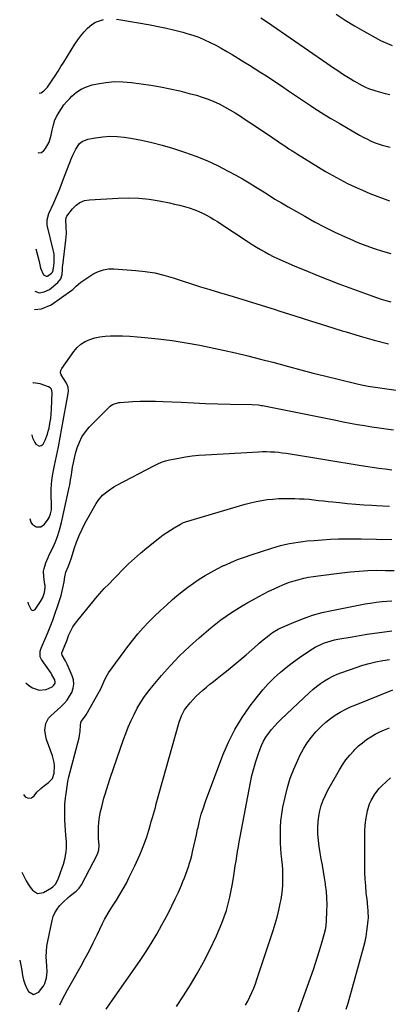
# Model space of a CAD drawing. Units: inches. Extents: x 1889832 to 1895203, y 443151 to 448533.
# Drawn here: x 1889906 to 1890153, y 446421 to 447080 of the extents above; entities that cross this region are included whole.
import ezdxf

# ---------------------------------------------------------------- set-up
doc = ezdxf.new("R2010")
doc.units = ezdxf.units.IN
doc.header["$MEASUREMENT"] = 0
for name, color, linetype in [('1', 7, 'Continuous'), ('7', 7, 'Continuous'), ('8', 7, 'Continuous')]:
    doc.layers.add(name, color=color, linetype=linetype)

msp = doc.modelspace()

# ---------------------------------------------------------------- linework, layer by layer
at = {"layer": '1', "color": 18}
msp.add_polyline3d([(1889913.88, 446802.17, 1844), (1889914.02, 446801.58, 1844), (1889914.59, 446799.89, 1844), (1889916.16, 446796.68, 1844), (1889916.72, 446795.75, 1844), (1889919.13, 446794.38, 1844), (1889920.34, 446794.79, 1844), (1889921.54, 446795.75, 1844), (1889922, 446796.52, 1844), (1889922.99, 446798.37, 1844), (1889924.52, 446802.25, 1844), (1889925.07, 446804.28, 1844), (1889925.54, 446806.44, 1844), (1889926.15, 446809.59, 1844), (1889926.65, 446812.76, 1844), (1889926.99, 446815.95, 1844), (1889927.22, 446819.16, 1844), (1889927.73, 446830.26, 1844), (1889927.11, 446832.51, 1844), (1889926.32, 446833.32, 1844), (1889925.29, 446833.97, 1844), (1889919.68, 446836.08, 1844), (1889915.01, 446836.64, 1844), (1889914.65, 446836.58, 1844)], dxfattribs=at)
at = {"layer": '7', "color": 18}
for points in [[(1889919.04, 447030.56, 1836), (1889920.22, 447030.85, 1836), (1889922.09, 447032.27, 1836), (1889924.44, 447034.65, 1836), (1889925.45, 447036, 1836), (1889927.6, 447039.22, 1836), (1889929.61, 447042.26, 1836), (1889931.59, 447045.31, 1836), (1889933.54, 447048.38, 1836), (1889935.47, 447051.46, 1836), (1889942.84, 447063.41, 1836), (1889944.74, 447066.26, 1836), (1889946.77, 447069.01, 1836), (1889948.98, 447071.61, 1836), (1889951.31, 447074.11, 1836), (1889954.21, 447076.61, 1836), (1889956.6, 447078.12, 1836), (1889959.22, 447079.15, 1836), (1889962.01, 447079.85, 1836)], [(1889970.76, 447080.1, 1836), (1889973.68, 447079.74, 1836), (1889993.13, 447076.4, 1836), (1889998.66, 447075.36, 1836), (1890004.17, 447074.2, 1836), (1890009.63, 447072.88, 1836), (1890015.07, 447071.44, 1836), (1890017.84, 447070.66, 1836), (1890021.84, 447069.41, 1836), (1890025.77, 447068.01, 1836), (1890029.62, 447066.39, 1836), (1890033.41, 447064.62, 1836), (1890037.13, 447062.7, 1836), (1890040.82, 447060.71, 1836), (1890044.46, 447058.63, 1836), (1890048.06, 447056.49, 1836), (1890056, 447051.65, 1836), (1890059.78, 447049.32, 1836), (1890063.54, 447046.97, 1836), (1890067.28, 447044.57, 1836), (1890071.01, 447042.16, 1836), (1890074.71, 447039.71, 1836), (1890078.41, 447037.25, 1836), (1890082.1, 447034.78, 1836), (1890085.78, 447032.29, 1836), (1890100.49, 447022.31, 1836), (1890102.86, 447020.73, 1836), (1890105.25, 447019.17, 1836), (1890107.66, 447017.66, 1836), (1890110.09, 447016.17, 1836), (1890114.2, 447013.71, 1836), (1890116.55, 447012.33, 1836), (1890119.68, 447010.51, 1836), (1890133.24, 447002.6, 1836), (1890135.67, 447001.25, 1836), (1890138.14, 446999.98, 1836), (1890140.65, 446998.81, 1836), (1890143.2, 446997.71, 1836), (1890145.8, 446996.73, 1836), (1890148.43, 446995.85, 1836), (1890151.1, 446995.11, 1836), (1890153.8, 446994.47, 1836)], [(1890067.37, 447081.09, 1834), (1890071.07, 447078.61, 1834), (1890074.74, 447076.1, 1834), (1890111.39, 447050.7, 1834), (1890113.61, 447049.17, 1834), (1890115.84, 447047.65, 1834), (1890118.08, 447046.15, 1834), (1890120.33, 447044.65, 1834), (1890122.59, 447043.18, 1834), (1890124.87, 447041.74, 1834), (1890127.17, 447040.34, 1834), (1890129.49, 447038.96, 1834), (1890135.02, 447035.75, 1834), (1890135.54, 447035.45, 1834), (1890137.69, 447034.41, 1834), (1890138.81, 447033.98, 1834), (1890139.38, 447033.8, 1834), (1890144.33, 447032.27, 1834), (1890147.39, 447031.37, 1834), (1890150.46, 447030.5, 1834), (1890153.55, 447029.69, 1834)], [(1890117.67, 447083.58, 1832), (1890123.7, 447079.57, 1832), (1890129.87, 447075.78, 1832), (1890136.13, 447072.13, 1832), (1890145.84, 447066.72, 1832), (1890147.34, 447065.92, 1832), (1890150.4, 447064.47, 1832), (1890151.96, 447063.81, 1832), (1890155.14, 447062.64, 1832)], [(1889918.14, 446990.91, 1838), (1889918.76, 446990.61, 1838), (1889920.43, 446991.01, 1838), (1889922.17, 446992.16, 1838), (1889923.14, 446993.54, 1838), (1889925.53, 446997.78, 1838), (1889927.01, 447002.41, 1838), (1889927.74, 447005.84, 1838), (1889928.36, 447008.63, 1838), (1889929.54, 447012.71, 1838), (1889930.78, 447015.25, 1838), (1889932.3, 447017.88, 1838), (1889933.87, 447020.36, 1838), (1889935.55, 447022.75, 1838), (1889937.41, 447025, 1838), (1889939.39, 447027.16, 1838), (1889940.89, 447028.67, 1838), (1889943.87, 447031.21, 1838), (1889947.08, 447033.36, 1838), (1889950.6, 447034.93, 1838), (1889954.34, 447036.11, 1838), (1889957.89, 447036.91, 1838), (1889963.59, 447037.85, 1838), (1889969.3, 447038.38, 1838), (1889975.04, 447038.28, 1838), (1889980.79, 447037.76, 1838), (1889993.69, 447035.88, 1838), (1890000.18, 447034.81, 1838), (1890006.64, 447033.58, 1838), (1890013.04, 447032.13, 1838), (1890019.42, 447030.51, 1838), (1890024.23, 447029.19, 1838), (1890028.13, 447028.01, 1838), (1890031.97, 447026.67, 1838), (1890035.73, 447025.12, 1838), (1890039.44, 447023.41, 1838), (1890043.06, 447021.53, 1838), (1890046.63, 447019.57, 1838), (1890050.13, 447017.47, 1838), (1890053.58, 447015.29, 1838), (1890055.56, 447013.98, 1838), (1890059.95, 447011.07, 1838), (1890064.34, 447008.14, 1838), (1890068.71, 447005.19, 1838), (1890073.06, 447002.22, 1838), (1890080.46, 446997.16, 1838), (1890083.27, 446995.26, 1838), (1890086.1, 446993.4, 1838), (1890087.53, 446992.48, 1838), (1890090.38, 446990.65, 1838), (1890091.82, 446989.75, 1838), (1890101.16, 446983.91, 1838), (1890105.87, 446981.03, 1838), (1890110.63, 446978.2, 1838), (1890115.43, 446975.47, 1838), (1890120.27, 446972.79, 1838), (1890125.18, 446970.26, 1838), (1890130.15, 446967.86, 1838), (1890135.21, 446965.65, 1838), (1890140.32, 446963.56, 1838), (1890153.48, 446958.5, 1838)], [(1889916.04, 446898.04, 1842), (1889918.93, 446897.02, 1842), (1889922.33, 446897.54, 1842), (1889925.84, 446899.17, 1842), (1889931.42, 446903.84, 1842), (1889933.41, 446906.3, 1842), (1889934.32, 446909.33, 1842), (1889934.62, 446912.67, 1842), (1889934.66, 446914.44, 1842), (1889934.74, 446915.32, 1842), (1889936.78, 446932.13, 1842), (1889937.13, 446936.76, 1842), (1889937.07, 446941.4, 1842), (1889936.84, 446945.65, 1842), (1889937, 446947.2, 1842), (1889937.29, 446947.91, 1842), (1889937.49, 446948.23, 1842), (1889941.27, 446953.26, 1842), (1889943.64, 446955.65, 1842), (1889946.26, 446957.54, 1842), (1889949.29, 446958.68, 1842), (1889952.59, 446959.31, 1842), (1889971.89, 446960.4, 1842), (1889978.79, 446960.53, 1842), (1889985.66, 446960.31, 1842), (1889992.5, 446959.58, 1842), (1889999.31, 446958.5, 1842), (1890006.22, 446957.14, 1842), (1890009.55, 446956.42, 1842), (1890012.86, 446955.63, 1842), (1890016.14, 446954.73, 1842), (1890019.4, 446953.76, 1842), (1890023.16, 446952.48, 1842), (1890025.79, 446951.45, 1842), (1890028.35, 446950.27, 1842), (1890030.87, 446948.98, 1842), (1890033.34, 446947.59, 1842), (1890035.78, 446946.16, 1842), (1890038.19, 446944.67, 1842), (1890040.57, 446943.14, 1842), (1890058.84, 446931.08, 1842), (1890061.56, 446929.33, 1842), (1890064.3, 446927.63, 1842), (1890067.08, 446925.99, 1842), (1890069.89, 446924.39, 1842), (1890072.73, 446922.86, 1842), (1890075.61, 446921.39, 1842), (1890078.52, 446920.01, 1842), (1890081.46, 446918.67, 1842), (1890090.08, 446914.92, 1842), (1890097.37, 446911.81, 1842), (1890104.7, 446908.78, 1842), (1890112.07, 446905.88, 1842), (1890119.48, 446903.05, 1842), (1890141.59, 446894.84, 1842), (1890144.7, 446893.75, 1842), (1890147.83, 446892.73, 1842), (1890150.99, 446891.81, 1842), (1890154.18, 446890.96, 1842)], [(1889915.77, 446885.77, 1844), (1889920.58, 446886.29, 1844), (1889926.95, 446888.82, 1844), (1889940.81, 446898.75, 1844), (1889941.43, 446899.23, 1844), (1889943.71, 446901.39, 1844), (1889946.81, 446904.02, 1844), (1889949.44, 446905.97, 1844), (1889950.8, 446906.88, 1844), (1889952.18, 446907.76, 1844), (1889955.52, 446909.8, 1844), (1889958.67, 446911.34, 1844), (1889961.93, 446912.46, 1844), (1889965.33, 446912.96, 1844), (1889968.84, 446913.05, 1844), (1889983.57, 446912.02, 1844), (1889989.95, 446911.32, 1844), (1889996.26, 446910.3, 1844), (1890002.48, 446908.8, 1844), (1890008.63, 446906.98, 1844), (1890014.75, 446904.94, 1844), (1890020.87, 446902.95, 1844), (1890027.02, 446901.03, 1844), (1890033.19, 446899.15, 1844), (1890039.54, 446897.25, 1844), (1890048.88, 446894.44, 1844), (1890058.22, 446891.59, 1844), (1890067.54, 446888.71, 1844), (1890076.86, 446885.79, 1844), (1890079.43, 446884.98, 1844), (1890090.02, 446881.64, 1844), (1890100.61, 446878.29, 1844), (1890111.2, 446874.93, 1844), (1890121.78, 446871.56, 1844), (1890124.28, 446870.76, 1844), (1890133.71, 446867.91, 1844), (1890143.18, 446865.23, 1844), (1890152.73, 446862.84, 1844)], [(1889912.61, 446745.9, 1846), (1889913.38, 446743.47, 1846), (1889914.26, 446742.13, 1846), (1889916.97, 446740.31, 1846), (1889920, 446740.24, 1846), (1889922.46, 446742.02, 1846), (1889924.87, 446745.39, 1846), (1889925.59, 446746.55, 1846), (1889926.61, 446749.04, 1846), (1889927.1, 446751.73, 1846), (1889927.27, 446754.48, 1846), (1889927.25, 446755.86, 1846), (1889927.04, 446761.1, 1846), (1889927.02, 446765.09, 1846), (1889927.2, 446769.07, 1846), (1889927.67, 446773.02, 1846), (1889928.34, 446776.96, 1846), (1889929.28, 446781.47, 1846), (1889930.55, 446787.66, 1846), (1889931.79, 446793.85, 1846), (1889932.97, 446800.05, 1846), (1889934.13, 446806.26, 1846), (1889938.41, 446829.65, 1846), (1889938.55, 446831.05, 1846), (1889938.27, 446833.79, 1846), (1889937.26, 446836.43, 1846), (1889935.78, 446838.83, 1846), (1889933.56, 446842.01, 1846), (1889933.18, 446843.45, 1846), (1889933.41, 446844.92, 1846), (1889934.05, 446846.41, 1846), (1889942.07, 446857.7, 1846), (1889944.33, 446860.3, 1846), (1889946.83, 446862.57, 1846), (1889949.71, 446864.33, 1846), (1889952.85, 446865.75, 1846), (1889956.22, 446866.73, 1846), (1889959.62, 446867.48, 1846), (1889963.09, 446867.91, 1846), (1889966.59, 446868.11, 1846), (1889969.61, 446868.14, 1846), (1889974.64, 446868.1, 1846), (1889979.67, 446867.94, 1846), (1889984.69, 446867.6, 1846), (1889989.7, 446867.13, 1846), (1889998.5, 446866.16, 1846), (1890007.88, 446864.97, 1846), (1890017.23, 446863.58, 1846), (1890026.53, 446861.89, 1846), (1890035.79, 446859.99, 1846), (1890042.06, 446858.6, 1846), (1890050.38, 446856.7, 1846), (1890058.69, 446854.71, 1846), (1890066.96, 446852.62, 1846), (1890075.22, 446850.44, 1846), (1890085.74, 446847.6, 1846), (1890094.06, 446845.39, 1846), (1890102.38, 446843.23, 1846), (1890110.73, 446841.15, 1846), (1890119.09, 446839.12, 1846), (1890132.68, 446835.88, 1846), (1890135.85, 446835.18, 1846), (1890139.03, 446834.57, 1846), (1890142.23, 446834.04, 1846), (1890145.43, 446833.57, 1846), (1890179.85, 446828.73, 1846)], [(1889911.34, 446689.96, 1848), (1889911.66, 446688.87, 1848), (1889913.28, 446685.14, 1848), (1889913.98, 446684.54, 1848), (1889914.7, 446684.26, 1848), (1889915.45, 446684.46, 1848), (1889916.21, 446684.99, 1848), (1889918.99, 446688.89, 1848), (1889919.87, 446690.24, 1848), (1889921.34, 446693.11, 1848), (1889922.56, 446696.45, 1848), (1889923.02, 446699.66, 1848), (1889922.94, 446700.97, 1848), (1889922.85, 446701.62, 1848), (1889922.04, 446706.8, 1848), (1889921.92, 446710.6, 1848), (1889922.23, 446712.46, 1848), (1889923.4, 446716.13, 1848), (1889924.9, 446719.71, 1848), (1889925.73, 446721.46, 1848), (1889928.04, 446726.17, 1848), (1889929.89, 446730.32, 1848), (1889931.53, 446734.54, 1848), (1889932.86, 446738.87, 1848), (1889933.99, 446743.27, 1848), (1889939.06, 446766.7, 1848), (1889939.41, 446768.39, 1848), (1889940, 446771.8, 1848), (1889940.48, 446775.23, 1848), (1889940.73, 446776.94, 1848), (1889941.29, 446780.35, 1848), (1889941.84, 446783.25, 1848), (1889942.81, 446787.42, 1848), (1889943.36, 446789.48, 1848), (1889944.45, 446793.26, 1848), (1889945.86, 446797.05, 1848), (1889947.61, 446800.63, 1848), (1889949.88, 446803.91, 1848), (1889952.5, 446806.98, 1848), (1889966.57, 446821.15, 1848), (1889967.95, 446822.24, 1848), (1889972.16, 446823.52, 1848), (1889973.05, 446823.61, 1848), (1889981.48, 446824.17, 1848), (1889986.59, 446824.42, 1848), (1889991.7, 446824.54, 1848), (1889996.81, 446824.49, 1848), (1890001.92, 446824.31, 1848), (1890014.04, 446823.67, 1848), (1890022.19, 446823.28, 1848), (1890030.35, 446822.95, 1848), (1890038.5, 446822.7, 1848), (1890046.66, 446822.5, 1848), (1890061.18, 446822.22, 1848), (1890065.67, 446821.9, 1848), (1890067.45, 446821.63, 1848), (1890068.34, 446821.47, 1848), (1890117.48, 446811.61, 1848), (1890122.28, 446810.67, 1848), (1890127.09, 446809.76, 1848), (1890131.91, 446808.9, 1848), (1890136.73, 446808.07, 1848), (1890141.56, 446807.3, 1848), (1890146.4, 446806.56, 1848), (1890151.24, 446805.88, 1848), (1890156.09, 446805.24, 1848)], [(1889908.43, 446561.22, 1852), (1889909.57, 446559.61, 1852), (1889911.6, 446558.72, 1852), (1889913.81, 446558.99, 1852), (1889915.59, 446560.34, 1852), (1889917.49, 446562.68, 1852), (1889920.09, 446565.23, 1852), (1889921.52, 446566.37, 1852), (1889925.3, 446569.17, 1852), (1889927.78, 446571.92, 1852), (1889928.89, 446575.42, 1852), (1889929.13, 446580.38, 1852), (1889928.98, 446582.62, 1852), (1889927.89, 446587, 1852), (1889923.92, 446597.89, 1852), (1889923.32, 446599.99, 1852), (1889922.8, 446604.29, 1852), (1889923.36, 446608.58, 1852), (1889925.27, 446612.26, 1852), (1889926.7, 446613.86, 1852), (1889933.5, 446619.9, 1852), (1889935.66, 446622.05, 1852), (1889937.63, 446624.34, 1852), (1889939.33, 446626.84, 1852), (1889940.84, 446629.49, 1852), (1889941.77, 446632.25, 1852), (1889942.21, 446635.03, 1852), (1889941.9, 446637.82, 1852), (1889941.1, 446640.63, 1852), (1889937.69, 446648.36, 1852), (1889936.64, 446650.52, 1852), (1889934.28, 446654.33, 1852), (1889934.11, 446655.51, 1852), (1889934.22, 446656.1, 1852), (1889934.32, 446656.4, 1852), (1889936.05, 446660.78, 1852), (1889937.36, 446664.09, 1852), (1889938.91, 446667.99, 1852), (1889940.14, 446670.69, 1852), (1889941.53, 446673.3, 1852), (1889943.16, 446675.77, 1852), (1889944.94, 446678.14, 1852), (1889957.77, 446693.69, 1852), (1889959.28, 446695.47, 1852), (1889962.42, 446698.92, 1852), (1889965.69, 446702.24, 1852), (1889968.97, 446705.56, 1852), (1889970.6, 446707.23, 1852), (1889974.93, 446711.67, 1852), (1889978.8, 446715.48, 1852), (1889982.75, 446719.19, 1852), (1889986.84, 446722.75, 1852), (1889991.02, 446726.21, 1852), (1889999.68, 446733.12, 1852), (1890002, 446734.88, 1852), (1890004.37, 446736.58, 1852), (1890006.81, 446738.16, 1852), (1890009.29, 446739.67, 1852), (1890013.54, 446742.12, 1852), (1890015.64, 446743.11, 1852), (1890016.52, 446743.42, 1852), (1890016.97, 446743.56, 1852), (1890056.82, 446755.39, 1852), (1890060.47, 446756.38, 1852), (1890064.15, 446757.25, 1852), (1890067.86, 446757.94, 1852), (1890071.6, 446758.51, 1852), (1890075.36, 446758.92, 1852), (1890079.13, 446759.2, 1852), (1890082.9, 446759.33, 1852), (1890086.68, 446759.34, 1852), (1890089.94, 446759.27, 1852), (1890093.16, 446759.16, 1852), (1890096.37, 446758.99, 1852), (1890099.57, 446758.73, 1852), (1890102.77, 446758.4, 1852), (1890105.96, 446758.03, 1852), (1890109.16, 446757.67, 1852), (1890112.36, 446757.32, 1852), (1890115.56, 446756.98, 1852), (1890119.97, 446756.51, 1852), (1890125.38, 446755.98, 1852), (1890130.79, 446755.52, 1852), (1890136.22, 446755.13, 1852), (1890141.64, 446754.81, 1852), (1890144.64, 446754.65, 1852), (1890149.02, 446754.42, 1852), (1890153.4, 446754.16, 1852)], [(1889907.26, 446509.12, 1854), (1889909.13, 446505.54, 1854), (1889910.34, 446503.33, 1854), (1889911.62, 446501.16, 1854), (1889913, 446499.05, 1854), (1889914.44, 446496.98, 1854), (1889917.8, 446494.81, 1854), (1889921.74, 446495.48, 1854), (1889927.23, 446498.75, 1854), (1889927.99, 446499.26, 1854), (1889929.9, 446501.16, 1854), (1889931.63, 446504.35, 1854), (1889933.06, 446508.28, 1854), (1889934.37, 446512.07, 1854), (1889935.16, 446514.49, 1854), (1889936.32, 446518.71, 1854), (1889937.07, 446523.02, 1854), (1889937.27, 446525.2, 1854), (1889937.28, 446529.56, 1854), (1889936.83, 446533.98, 1854), (1889936.5, 446537.29, 1854), (1889936.24, 446540.6, 1854), (1889936.11, 446543.92, 1854), (1889936.05, 446547.24, 1854), (1889936.06, 446553.77, 1854), (1889936.09, 446554.74, 1854), (1889936.59, 446558.58, 1854), (1889936.9, 446560.5, 1854), (1889937.04, 446561.47, 1854), (1889938.19, 446569.91, 1854), (1889938.8, 446572.93, 1854), (1889945.7, 446599.1, 1854), (1889946.03, 446600.52, 1854), (1889946.43, 446603.4, 1854), (1889946.58, 446607.78, 1854), (1889947.11, 446609.97, 1854), (1889949.39, 446612.8, 1854), (1889950.5, 446614.53, 1854), (1889959.43, 446630.32, 1854), (1889960.23, 446631.82, 1854), (1889961.63, 446634.92, 1854), (1889962.86, 446638.09, 1854), (1889964.42, 446641.08, 1854), (1889965.36, 446642.5, 1854), (1889978.29, 446660.19, 1854), (1889981.58, 446664.5, 1854), (1889985, 446668.72, 1854), (1889988.6, 446672.77, 1854), (1889992.31, 446676.73, 1854), (1889996.17, 446680.56, 1854), (1890000.09, 446684.32, 1854), (1890004.1, 446687.97, 1854), (1890008.18, 446691.56, 1854), (1890011.11, 446694.06, 1854), (1890014.72, 446697.02, 1854), (1890018.39, 446699.89, 1854), (1890022.18, 446702.62, 1854), (1890026.03, 446705.24, 1854), (1890029.99, 446707.71, 1854), (1890034.01, 446710.07, 1854), (1890038.13, 446712.26, 1854), (1890042.31, 446714.33, 1854), (1890042.71, 446714.51, 1854), (1890047.17, 446716.5, 1854), (1890051.68, 446718.38, 1854), (1890056.26, 446720.07, 1854), (1890060.88, 446721.66, 1854), (1890074.63, 446726.06, 1854), (1890077.54, 446726.94, 1854), (1890080.46, 446727.75, 1854), (1890083.41, 446728.45, 1854), (1890086.38, 446729.09, 1854), (1890089.37, 446729.63, 1854), (1890092.37, 446730.11, 1854), (1890095.38, 446730.5, 1854), (1890098.4, 446730.83, 1854), (1890103.07, 446731.27, 1854), (1890108.43, 446731.69, 1854), (1890113.8, 446732.02, 1854), (1890119.18, 446732.18, 1854), (1890124.56, 446732.25, 1854), (1890134.42, 446732.23, 1854), (1890144.73, 446732.07, 1854), (1890155.03, 446731.76, 1854)], [(1889905.92, 446450.15, 1856), (1889906.68, 446446.89, 1856), (1889907.32, 446443.33, 1856), (1889907.82, 446439.97, 1856), (1889908.42, 446437.14, 1856), (1889909.25, 446434.41, 1856), (1889910.42, 446431.8, 1856), (1889911.82, 446429.27, 1856), (1889915.16, 446427.32, 1856), (1889918.7, 446428.87, 1856), (1889920.62, 446431.19, 1856), (1889921.76, 446432.82, 1856), (1889922.72, 446434.55, 1856), (1889923.87, 446438.34, 1856), (1889924.27, 446442.36, 1856), (1889924.15, 446446.4, 1856), (1889923.89, 446449.23, 1856), (1889923.73, 446452.66, 1856), (1889923.78, 446456.08, 1856), (1889924.13, 446459.48, 1856), (1889924.68, 446462.87, 1856), (1889927.58, 446476.7, 1856), (1889928.38, 446479.39, 1856), (1889929.45, 446481.95, 1856), (1889930.9, 446484.3, 1856), (1889932.63, 446486.51, 1856), (1889935.02, 446489.03, 1856), (1889938.27, 446492.09, 1856), (1889939.98, 446493.53, 1856), (1889943.66, 446496.5, 1856), (1889945.66, 446498.45, 1856), (1889947.21, 446500.75, 1856), (1889957.94, 446521.27, 1856), (1889958.26, 446521.95, 1856), (1889958.93, 446524.09, 1856), (1889959.11, 446527.08, 1856), (1889958.74, 446531.72, 1856), (1889958.61, 446534.32, 1856), (1889958.56, 446536.91, 1856), (1889958.66, 446539.5, 1856), (1889958.85, 446542.1, 1856), (1889959.16, 446544.68, 1856), (1889959.55, 446547.25, 1856), (1889960.06, 446549.8, 1856), (1889960.79, 446552.94, 1856), (1889961.54, 446555.75, 1856), (1889962.32, 446558.56, 1856), (1889963.15, 446561.36, 1856), (1889964.01, 446564.14, 1856), (1889966.52, 446571.95, 1856), (1889968.65, 446578.45, 1856), (1889970.83, 446584.94, 1856), (1889973.08, 446591.4, 1856), (1889975.39, 446597.85, 1856), (1889976.87, 446601.93, 1856), (1889978.57, 446606.27, 1856), (1889980.41, 446610.56, 1856), (1889982.44, 446614.76, 1856), (1889984.6, 446618.89, 1856), (1889986.99, 446622.9, 1856), (1889989.52, 446626.81, 1856), (1889992.28, 446630.55, 1856), (1889995.2, 446634.19, 1856), (1890000.79, 446640.76, 1856), (1890006.77, 446647.45, 1856), (1890012.96, 446653.94, 1856), (1890019.44, 446660.13, 1856), (1890026.13, 446666.11, 1856), (1890033.84, 446672.69, 1856), (1890037.16, 446675.41, 1856), (1890040.54, 446678.03, 1856), (1890044.03, 446680.52, 1856), (1890047.58, 446682.91, 1856), (1890051.21, 446685.2, 1856), (1890054.86, 446687.43, 1856), (1890058.57, 446689.59, 1856), (1890062.3, 446691.69, 1856), (1890065.99, 446693.72, 1856), (1890069.33, 446695.49, 1856), (1890072.7, 446697.21, 1856), (1890076.12, 446698.84, 1856), (1890079.56, 446700.41, 1856), (1890083.52, 446702.06, 1856), (1890086.58, 446703.2, 1856), (1890089.69, 446704.19, 1856), (1890092.84, 446705.08, 1856), (1890096.02, 446705.84, 1856), (1890099.22, 446706.51, 1856), (1890102.44, 446707.07, 1856), (1890105.67, 446707.55, 1856), (1890121.42, 446709.57, 1856), (1890127.26, 446710.22, 1856), (1890133.11, 446710.73, 1856), (1890138.97, 446711.03, 1856), (1890144.85, 446711.19, 1856), (1890150.72, 446711.16, 1856), (1890156.6, 446711.02, 1856)], [(1889932.82, 446420.21, 1858), (1889934.35, 446423.64, 1858), (1889936.08, 446426.98, 1858), (1889937.89, 446430.28, 1858), (1889938.81, 446431.92, 1858), (1889947.02, 446446.48, 1858), (1889949.81, 446451.56, 1858), (1889952.54, 446456.69, 1858), (1889955.16, 446461.87, 1858), (1889957.71, 446467.08, 1858), (1889961.36, 446474.74, 1858), (1889962.77, 446477.54, 1858), (1889965.12, 446481.6, 1858), (1889967.61, 446485.59, 1858), (1889970.67, 446490.38, 1858), (1889972.98, 446494.13, 1858), (1889975.2, 446497.94, 1858), (1889977.29, 446501.82, 1858), (1889979.28, 446505.75, 1858), (1889982.95, 446513.32, 1858), (1889984.12, 446515.8, 1858), (1889985.26, 446518.3, 1858), (1889986.35, 446520.81, 1858), (1889987.41, 446523.34, 1858), (1889988.58, 446526.27, 1858), (1889989.4, 446528.46, 1858), (1889990.91, 446532.88, 1858), (1889992.32, 446537.34, 1858), (1889993.15, 446540.16, 1858), (1889993.97, 446542.97, 1858), (1889994.75, 446545.65, 1858), (1889996.06, 446550.22, 1858), (1889996.7, 446552.5, 1858), (1889997.34, 446554.79, 1858), (1890012.59, 446609.52, 1858), (1890014.12, 446613.79, 1858), (1890016.27, 446617.78, 1858), (1890017.15, 446619.01, 1858), (1890020, 446622.45, 1858), (1890022, 446624.68, 1858), (1890024.06, 446626.84, 1858), (1890026.22, 446628.91, 1858), (1890028.45, 446630.9, 1858), (1890030.89, 446632.96, 1858), (1890033.24, 446634.91, 1858), (1890035.63, 446636.83, 1858), (1890038.02, 446638.73, 1858), (1890041.4, 446641.37, 1858), (1890045.47, 446644.61, 1858), (1890049.5, 446647.89, 1858), (1890053.48, 446651.24, 1858), (1890057.42, 446654.63, 1858), (1890064.97, 446661.25, 1858), (1890066.26, 446662.36, 1858), (1890068.84, 446664.57, 1858), (1890071.64, 446666.9, 1858), (1890075.15, 446669.53, 1858), (1890078.91, 446671.76, 1858), (1890080.23, 446672.39, 1858), (1890089.65, 446676.56, 1858), (1890095.76, 446679.03, 1858), (1890101.97, 446681.2, 1858), (1890108.31, 446682.95, 1858), (1890114.74, 446684.41, 1858), (1890137.1, 446688.7, 1858), (1890141.93, 446689.52, 1858), (1890144.36, 446689.85, 1858), (1890148.45, 446690.32, 1858), (1890151.67, 446690.58, 1858), (1890154.91, 446690.69, 1858)], [(1890010.79, 446419.13, 1862), (1890015.63, 446426.39, 1862), (1890020.28, 446433.77, 1862), (1890024.72, 446441.26, 1862), (1890028.87, 446448.92, 1862), (1890032.83, 446456.69, 1862), (1890037.59, 446466.53, 1862), (1890039.49, 446470.69, 1862), (1890041.25, 446474.91, 1862), (1890042.8, 446479.21, 1862), (1890044.21, 446483.56, 1862), (1890045.44, 446487.97, 1862), (1890046.54, 446492.41, 1862), (1890047.47, 446496.89, 1862), (1890048.29, 446501.4, 1862), (1890049.16, 446506.82, 1862), (1890049.67, 446510.06, 1862), (1890050.19, 446513.31, 1862), (1890050.69, 446516.56, 1862), (1890051.19, 446519.81, 1862), (1890051.71, 446523.05, 1862), (1890052.25, 446526.29, 1862), (1890052.82, 446529.53, 1862), (1890053.42, 446532.76, 1862), (1890060.34, 446569.06, 1862), (1890061.36, 446573.82, 1862), (1890062.53, 446578.53, 1862), (1890063.91, 446583.18, 1862), (1890065.43, 446587.8, 1862), (1890066.57, 446591, 1862), (1890067.76, 446593.92, 1862), (1890069.11, 446596.75, 1862), (1890070.71, 446599.45, 1862), (1890072.48, 446602.06, 1862), (1890074.43, 446604.54, 1862), (1890076.47, 446606.96, 1862), (1890078.62, 446609.27, 1862), (1890080.86, 446611.5, 1862), (1890099.57, 446629.23, 1862), (1890102, 446631.4, 1862), (1890104.5, 446633.47, 1862), (1890107.12, 446635.39, 1862), (1890109.81, 446637.21, 1862), (1890112.61, 446638.85, 1862), (1890115.48, 446640.36, 1862), (1890118.44, 446641.67, 1862), (1890121.47, 446642.85, 1862), (1890131.08, 446646.22, 1862), (1890135.46, 446647.64, 1862), (1890139.87, 446648.9, 1862), (1890144.34, 446649.95, 1862), (1890148.98, 446650.86, 1862), (1890153.46, 446651.54, 1862)], [(1890057.13, 446420.1, 1864), (1890058.5, 446422.66, 1864), (1890060, 446425.7, 1864), (1890061.3, 446428.57, 1864), (1890062.52, 446431.47, 1864), (1890063.64, 446434.41, 1864), (1890064.69, 446437.38, 1864), (1890075.58, 446470.18, 1864), (1890076.96, 446474.62, 1864), (1890078.23, 446479.1, 1864), (1890079.32, 446483.62, 1864), (1890080.29, 446488.17, 1864), (1890080.8, 446490.78, 1864), (1890081.34, 446494.06, 1864), (1890081.76, 446497.36, 1864), (1890082, 446500.67, 1864), (1890082.11, 446503.99, 1864), (1890082.08, 446507.32, 1864), (1890081.95, 446510.65, 1864), (1890081.71, 446513.97, 1864), (1890081.37, 446517.28, 1864), (1890081.31, 446517.81, 1864), (1890080.94, 446521.38, 1864), (1890080.65, 446524.96, 1864), (1890080.48, 446528.55, 1864), (1890080.38, 446532.15, 1864), (1890080.36, 446534.21, 1864), (1890080.46, 446538.83, 1864), (1890080.75, 446543.42, 1864), (1890081.33, 446547.99, 1864), (1890082.11, 446552.55, 1864), (1890083.48, 446559.32, 1864), (1890085.05, 446565.74, 1864), (1890086.93, 446572.04, 1864), (1890089.29, 446578.18, 1864), (1890091.98, 446584.21, 1864), (1890093.67, 446587.66, 1864), (1890095.92, 446591.76, 1864), (1890098.39, 446595.72, 1864), (1890101.18, 446599.45, 1864), (1890104.2, 446603.04, 1864), (1890105.31, 446604.25, 1864), (1890108.04, 446606.99, 1864), (1890110.89, 446609.59, 1864), (1890113.93, 446611.96, 1864), (1890117.1, 446614.17, 1864), (1890120.42, 446616.18, 1864), (1890123.81, 446618.04, 1864), (1890127.29, 446619.71, 1864), (1890130.85, 446621.25, 1864), (1890155.59, 446631.11, 1864)], [(1890091.33, 446412.98, 1866), (1890102.43, 446444.04, 1866), (1890103.89, 446448.26, 1866), (1890105.3, 446452.5, 1866), (1890106.64, 446456.76, 1866), (1890107.92, 446461.04, 1866), (1890109.76, 446467.34, 1866), (1890110.6, 446470.79, 1866), (1890110.99, 446473.11, 1866), (1890111.31, 446476.64, 1866), (1890111.56, 446483.07, 1866), (1890111.61, 446487.46, 1866), (1890111.5, 446491.84, 1866), (1890111.15, 446496.21, 1866), (1890110.64, 446500.57, 1866), (1890110.54, 446501.23, 1866), (1890109.9, 446505.41, 1866), (1890109.22, 446509.59, 1866), (1890108.46, 446513.75, 1866), (1890107.63, 446518.02, 1866), (1890106.9, 446522.12, 1866), (1890106.28, 446526.25, 1866), (1890105.85, 446530.39, 1866), (1890105.53, 446534.55, 1866), (1890105.48, 446535.38, 1866), (1890105.44, 446539.12, 1866), (1890105.6, 446542.85, 1866), (1890106.08, 446546.54, 1866), (1890106.77, 446550.22, 1866), (1890107.77, 446553.83, 1866), (1890108.96, 446557.36, 1866), (1890110.47, 446560.77, 1866), (1890112.17, 446564.1, 1866), (1890119.86, 446577.66, 1866), (1890121.96, 446581.06, 1866), (1890124.24, 446584.34, 1866), (1890126.75, 446587.43, 1866), (1890129.44, 446590.4, 1866), (1890130.26, 446591.24, 1866), (1890132.74, 446593.6, 1866), (1890135.32, 446595.82, 1866), (1890138.05, 446597.85, 1866), (1890140.89, 446599.75, 1866), (1890143.86, 446601.46, 1866), (1890146.88, 446603.05, 1866), (1890149.99, 446604.46, 1866), (1890153.43, 446605.86, 1866)], [(1890124.5, 446417.34, 1868), (1890125.66, 446421.38, 1868), (1890136.17, 446459.37, 1868), (1890137.01, 446462.75, 1868), (1890137.74, 446466.15, 1868), (1890138.29, 446469.58, 1868), (1890138.73, 446473.03, 1868), (1890139.13, 446476.9, 1868), (1890139.24, 446478.43, 1868), (1890139.18, 446483.05, 1868), (1890138.9, 446486.13, 1868), (1890138.74, 446487.66, 1868), (1890138.57, 446489.2, 1868), (1890137.88, 446495.33, 1868), (1890137.44, 446499.93, 1868), (1890137.1, 446504.54, 1868), (1890136.91, 446509.16, 1868), (1890136.82, 446513.78, 1868), (1890136.77, 446533.09, 1868), (1890136.87, 446536.79, 1868), (1890137.12, 446540.47, 1868), (1890137.6, 446544.14, 1868), (1890138.23, 446547.78, 1868), (1890138.73, 446550.26, 1868), (1890140.08, 446554.92, 1868), (1890141.05, 446557.14, 1868), (1890143.47, 446561.36, 1868), (1890146.48, 446565.16, 1868), (1890148.19, 446566.9, 1868), (1890153.96, 446572.31, 1868)]]:
    msp.add_polyline3d(points, dxfattribs=at)
at = {"layer": '8', "color": 18}
for points in [[(1889916.68, 446926.32, 1840), (1889918.87, 446917.91, 1840), (1889919.89, 446913.52, 1840), (1889921.89, 446909.08, 1840), (1889923.61, 446908.03, 1840), (1889924.55, 446908.15, 1840), (1889927.24, 446910.02, 1840), (1889927.87, 446910.75, 1840), (1889928.35, 446912.15, 1840), (1889928.69, 446914.94, 1840), (1889928.88, 446917.24, 1840), (1889929.02, 446920.11, 1840), (1889928.91, 446922.96, 1840), (1889928.41, 446925.77, 1840), (1889924.47, 446941.32, 1840), (1889924.26, 446942.42, 1840), (1889924.21, 446945.75, 1840), (1889925.43, 446950.05, 1840), (1889928.67, 446957.31, 1840), (1889930.7, 446961.99, 1840), (1889932.68, 446966.69, 1840), (1889934.57, 446971.42, 1840), (1889936.41, 446976.18, 1840), (1889940.5, 446987.1, 1840), (1889941.37, 446989.2, 1840), (1889943.43, 446993.23, 1840), (1889946.04, 446996.83, 1840), (1889947.64, 446998.21, 1840), (1889951.61, 446999.83, 1840), (1889956.72, 447000.82, 1840), (1889961.51, 447001.49, 1840), (1889966.31, 447001.82, 1840), (1889971.12, 447001.65, 1840), (1889975.94, 447001.14, 1840), (1889980.4, 447000.42, 1840), (1889987.41, 446999.13, 1840), (1889994.36, 446997.63, 1840), (1890001.25, 446995.81, 1840), (1890008.08, 446993.78, 1840), (1890016.14, 446991.19, 1840), (1890023.69, 446988.51, 1840), (1890031.12, 446985.55, 1840), (1890038.37, 446982.18, 1840), (1890045.5, 446978.52, 1840), (1890050.65, 446975.69, 1840), (1890055.09, 446973.19, 1840), (1890059.48, 446970.62, 1840), (1890063.81, 446967.95, 1840), (1890068.1, 446965.21, 1840), (1890072.39, 446962.47, 1840), (1890076.71, 446959.77, 1840), (1890081.08, 446957.16, 1840), (1890085.47, 446954.59, 1840), (1890096.68, 446948.19, 1840), (1890103.31, 446944.53, 1840), (1890110.01, 446941, 1840), (1890116.8, 446937.66, 1840), (1890123.67, 446934.45, 1840), (1890126.84, 446933.02, 1840), (1890132.2, 446930.73, 1840), (1890137.62, 446928.58, 1840), (1890143.11, 446926.63, 1840), (1890148.65, 446924.81, 1840), (1890154.26, 446923.21, 1840)], [(1889910.12, 446635.93, 1850), (1889910.34, 446635.67, 1850), (1889912.68, 446633.67, 1850), (1889914.44, 446632.49, 1850), (1889918.93, 446630.86, 1850), (1889923.66, 446631.5, 1850), (1889927.7, 446633.2, 1850), (1889928.86, 446634.22, 1850), (1889929.59, 446635.59, 1850), (1889929.72, 446636.32, 1850), (1889929.42, 446637.79, 1850), (1889927.52, 446641.34, 1850), (1889926.9, 446642.29, 1850), (1889920.53, 446651.53, 1850), (1889919.68, 446653.28, 1850), (1889919.59, 446657.17, 1850), (1889920.19, 446659.06, 1850), (1889924.48, 446668.9, 1850), (1889926.34, 446673.38, 1850), (1889928.12, 446677.88, 1850), (1889929.76, 446682.44, 1850), (1889931.31, 446687.03, 1850), (1889933, 446692.31, 1850), (1889933.6, 446694.3, 1850), (1889934.64, 446698.32, 1850), (1889935.09, 446700.35, 1850), (1889935.7, 446703.52, 1850), (1889936.06, 446706.84, 1850), (1889936.81, 446709.98, 1850), (1889938.3, 446713.51, 1850), (1889939.49, 446716.45, 1850), (1889940.5, 446719.46, 1850), (1889942.35, 446725.58, 1850), (1889943.88, 446730.1, 1850), (1889945.61, 446734.53, 1850), (1889947.63, 446738.84, 1850), (1889949.83, 446743.07, 1850), (1889957.15, 446756.01, 1850), (1889958.41, 446757.97, 1850), (1889961.41, 446761.47, 1850), (1889965.02, 446764.42, 1850), (1889968.94, 446766.98, 1850), (1889970.98, 446768.13, 1850), (1889995.77, 446781.25, 1850), (1889998.27, 446782.49, 1850), (1890000.83, 446783.61, 1850), (1890003.46, 446784.53, 1850), (1890006.17, 446785.19, 1850), (1890012.35, 446786.38, 1850), (1890016.82, 446787.15, 1850), (1890021.31, 446787.8, 1850), (1890025.83, 446788.27, 1850), (1890030.35, 446788.61, 1850), (1890065.72, 446790.58, 1850), (1890068.38, 446790.67, 1850), (1890071.04, 446790.7, 1850), (1890073.69, 446790.62, 1850), (1890076.35, 446790.48, 1850), (1890079, 446790.25, 1850), (1890081.65, 446789.96, 1850), (1890084.29, 446789.61, 1850), (1890086.92, 446789.2, 1850), (1890102.09, 446786.65, 1850), (1890110.15, 446785.31, 1850), (1890118.22, 446784, 1850), (1890126.29, 446782.73, 1850), (1890134.36, 446781.48, 1850), (1890146.2, 446779.69, 1850), (1890150.53, 446779.08, 1850), (1890154.86, 446778.55, 1850)], [(1889963.79, 446417.46, 1860), (1889966.67, 446421.57, 1860), (1889986.13, 446449.4, 1860), (1889990.13, 446455.35, 1860), (1889993.99, 446461.38, 1860), (1889997.63, 446467.55, 1860), (1890001.12, 446473.81, 1860), (1890003.05, 446477.4, 1860), (1890005.42, 446481.95, 1860), (1890007.73, 446486.53, 1860), (1890009.94, 446491.17, 1860), (1890012.08, 446495.84, 1860), (1890014.11, 446500.39, 1860), (1890015.15, 446502.82, 1860), (1890016.16, 446505.26, 1860), (1890017.12, 446507.72, 1860), (1890018.03, 446510.2, 1860), (1890018.88, 446512.71, 1860), (1890019.66, 446515.23, 1860), (1890020.37, 446517.77, 1860), (1890021.01, 446520.33, 1860), (1890021.57, 446522.74, 1860), (1890022.44, 446526.52, 1860), (1890023.3, 446530.31, 1860), (1890024.14, 446534.09, 1860), (1890024.97, 446537.89, 1860), (1890025.24, 446539.14, 1860), (1890026.29, 446543.54, 1860), (1890027.46, 446547.9, 1860), (1890028.82, 446552.2, 1860), (1890030.31, 446556.47, 1860), (1890041.87, 446587.48, 1860), (1890045.59, 446596.22, 1860), (1890049.8, 446604.69, 1860), (1890054.75, 446612.75, 1860), (1890060.19, 446620.53, 1860), (1890064.98, 446626.75, 1860), (1890068.54, 446631.09, 1860), (1890072.27, 446635.27, 1860), (1890076.26, 446639.2, 1860), (1890080.43, 446642.97, 1860), (1890081.47, 446643.85, 1860), (1890085.3, 446646.98, 1860), (1890089.2, 446650, 1860), (1890093.22, 446652.88, 1860), (1890097.31, 446655.65, 1860), (1890101.75, 446658.53, 1860), (1890103.72, 446659.72, 1860), (1890107.8, 446661.79, 1860), (1890109.92, 446662.66, 1860), (1890114.29, 446664.08, 1860), (1890116.52, 446664.62, 1860), (1890118.77, 446665.08, 1860), (1890128.4, 446666.76, 1860), (1890133.39, 446667.59, 1860), (1890138.38, 446668.38, 1860), (1890143.38, 446669.1, 1860), (1890148.39, 446669.78, 1860), (1890154.88, 446670.62, 1860)]]:
    msp.add_polyline3d(points, dxfattribs=at)

doc.saveas('drawing.dxf')
